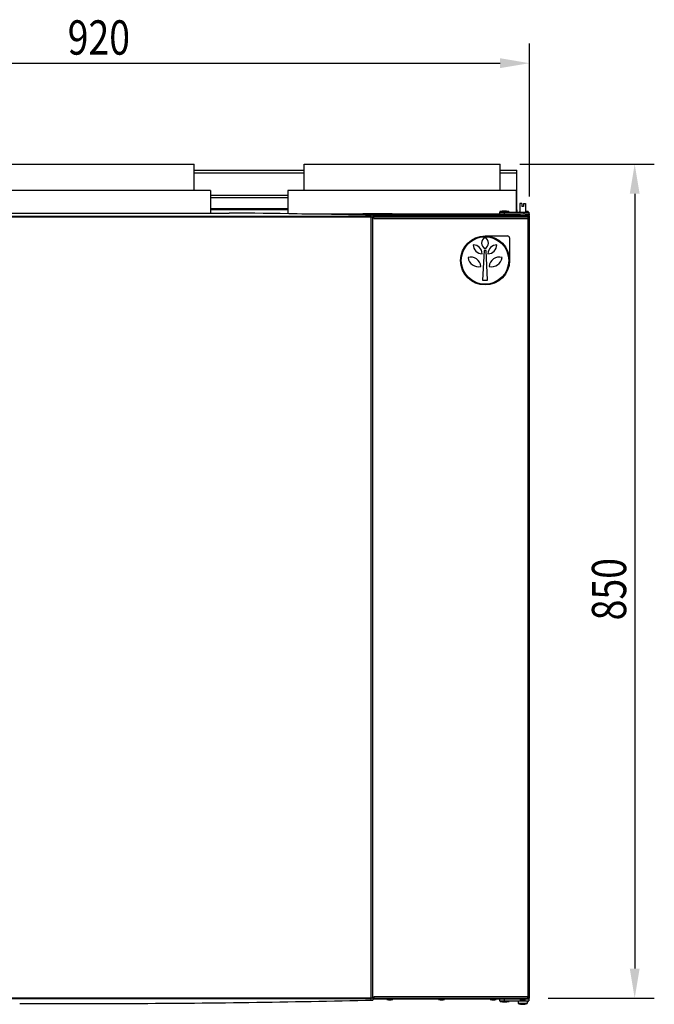
# Model space of a CAD drawing. Extents: x 87 to 4071, y 506 to 2734.
# Drawn here: x 662 to 1310, y 1730 to 2734 of the extents above; entities that cross this region are included whole.
import ezdxf

# ---------------------------------------------------------------- set-up
doc = ezdxf.new("R2010")
doc.units = 0
doc.header["$LTSCALE"] = 23.1
doc.header["$PDMODE"] = 3
doc.header["$PDSIZE"] = 0.3125
doc.layers.get('0').update_dxf_attribs({"linetype": 'CONTINUOUS'})
doc.layers.get('DEFPOINTS').update_dxf_attribs({"linetype": 'CONTINUOUS'})
for name, color, linetype in [('3_ALL_AXIS', 7, 'CONTINUOUS'), ('7_ALL_FEATURES', 7, 'CONTINUOUS'), ('AXES', 7, 'CONTINUOUS')]:
    doc.layers.add(name, color=color, linetype=linetype)
doc.styles.get("Standard").update_dxf_attribs({"font": 'txt', "width": 0.8})
doc.dimstyles.new('DIMSTYLE_1', dxfattribs={"dimtxt": 3.5, "dimasz": 3, "dimexe": 2, "dimexo": 2, "dimgap": 0.875, "dimtad": 1, "dimlfac": 10, "dimcen": 0.09, "dimazin": 3, "dimtp": 0.8, "dimtm": 0.8, "dimtfac": 1, "dimtofl": 0, "dimtmove": 0, "dimatfit": 3})

# ---------------------------------------------------------------- blocks, each defined once
blk = doc.blocks.new('_FILLED')
at = {"color": 0, "linetype": 'BYBLOCK'}
blk.add_solid([(0, 0), (-1, 0.167), (-1, -0.167)], dxfattribs=at)
blk = doc.blocks.new('*D1')
at = {"color": 0, "linetype": 'CONTINUOUS'}
for p, q in [((262.8, 2555.3), (262.8, 2709.7)), ((1182.8, 2553.6), (1182.8, 2709.7)), ((292.8, 2689.7), (1152.8, 2689.7))]:
    blk.add_line(p, q, dxfattribs=at)
at = {"layer": 'DEFPOINTS', "color": 0}
for p in [(1182.8, 2689.7), (262.8, 2535.3), (1182.8, 2533.6)]:
    blk.add_point(p, dxfattribs=at)
at = {"color": 0, "xscale": 30, "yscale": 30, "zscale": 30, "rotation": 180}
blk.add_blockref('_FILLED', (262.8, 2689.7), dxfattribs=at)
at = {"color": 0, "xscale": 30, "yscale": 30, "zscale": 30}
blk.add_blockref('_FILLED', (1182.8, 2689.7), dxfattribs=at)
at = {"color": 0, "linetype": 'CONTINUOUS', "width": 0.8}
blk.add_text('920', height=35, dxfattribs=at).set_placement((711.4, 2698.4))
blk = doc.blocks.new('*D4')
at = {"color": 0, "linetype": 'CONTINUOUS'}
for p, q in [((1172.8, 2586.6), (1310.2, 2586.6)), ((1290.2, 2556.6), (1290.2, 1766.2)), ((1201.7, 1736.2), (1310.2, 1736.2))]:
    blk.add_line(p, q, dxfattribs=at)
at = {"layer": 'DEFPOINTS', "color": 0}
for p in [(1152.8, 2586.6), (1181.7, 1736.2), (1290.2, 1736.2)]:
    blk.add_point(p, dxfattribs=at)
at = {"color": 0, "xscale": 30, "yscale": 30, "zscale": 30}
for p, rotation in [((1290.2, 2586.6), 89.99999999999999), ((1290.2, 1736.2), 270)]:
    blk.add_blockref('_FILLED', p, dxfattribs=dict(at, rotation=rotation))
at = {"color": 0, "linetype": 'CONTINUOUS', "width": 0.8}
blk.add_text('850', height=35, rotation=90, dxfattribs=at).set_placement((1281.5, 2121.4))

msp = doc.modelspace()

# ---------------------------------------------------------------- linework, layer by layer
at = {"color": 0, "linetype": 'CONTINUOUS'}
for p, q in [((840.519, 2580.684), (952.769, 2580.684)), ((840.519, 2577.684), (952.769, 2577.684)), ((1152.769, 2580.684), (1169.769, 2580.684)), ((1152.769, 2577.684), (1169.769, 2577.684)), ((1169.769, 2540.067), (1169.769, 2580.684)), ((857.019, 2554.926), (936.269, 2554.926)), ((857.019, 2552.805), (936.269, 2552.805)), ((1169.269, 2554.926), (1169.769, 2554.926)), ((1169.269, 2552.805), (1169.769, 2552.805)), ((936.269, 2541.127), (857.019, 2541.127)), ((1169.769, 2541.127), (1169.269, 2541.127)), ((1175.119, 2546.478), (1172.819, 2546.478)), ((1175.119, 2546.478), (1175.119, 2543.478)), ((1176.519, 2543.478), (1175.119, 2543.478)), ((1176.519, 2546.478), (1178.819, 2546.478)), ((1176.519, 2546.478), (1176.519, 2543.478)), ((568.593, 2536.878), (876.219, 2536.878)), ((936.269, 2540.067), (857.019, 2540.067)), ((1020.906, 2533.478), (942.32, 2533.478)), ((1022.142, 2532.778), (942.32, 2532.778)), ((950.551, 2535.878), (1182.769, 2535.878)), ((1012.769, 2536.278), (1012.769, 2535.878)), ((1012.769, 2536.278), (1042.769, 2536.278)), ((1013.769, 2536.278), (1013.769, 2535.878)), ((1015.313, 2533.478), (1015.313, 2532.778)), ((1020.906, 2534.619), (1015.353, 2534.733)), ((1020.906, 2534.619), (1020.906, 1734.131)), ((1022.866, 2534.579), (1020.906, 2534.619)), ((1022.728, 2531.878), (1022.589, 2531.878)), ((1022.728, 1736.878), (1022.728, 2531.878)), ((1022.728, 2531.878), (1023.868, 2531.878)), ((1180.742, 2533.478), (1022.792, 2533.478)), ((1180.742, 2532.778), (1022.792, 2532.778)), ((1022.866, 2534.579), (1022.866, 2531.878)), ((1038.748, 2534.478), (1022.866, 2534.478)), ((1023.868, 2532.191), (1022.866, 2532.191)), ((1023.868, 2532.078), (1022.866, 2532.078)), ((1022.868, 1736.878), (1022.868, 2531.878)), ((1023.868, 2531.178), (1023.868, 2532.578)), ((1181.727, 2532.578), (1023.868, 2532.578)), ((1023.868, 2531.178), (1181.027, 2531.178)), ((1032.967, 2533.478), (1032.967, 2532.778)), ((1039.288, 2533.478), (1039.288, 2532.778)), ((1091.504, 2534.478), (1041.759, 2534.478)), ((1041.769, 2536.278), (1041.769, 2535.878)), ((1042.769, 2536.278), (1042.769, 2535.878)), ((1144.26, 2534.478), (1094.515, 2534.478)), ((1170.319, 2534.478), (1147.271, 2534.478)), ((1152.069, 2537.878), (1182.069, 2537.878)), ((1152.069, 2537.878), (1152.069, 2535.878)), ((1157.069, 2537.878), (1157.069, 2535.878)), ((1169.769, 2540.067), (1169.269, 2540.067)), ((1170.569, 2534.478), (1170.569, 2535.878)), ((1172.819, 2535.178), (1170.569, 2535.178)), ((1172.819, 2534.978), (1170.769, 2534.978)), ((1170.769, 2534.478), (1170.769, 2534.978)), ((1172.569, 2535.178), (1172.569, 2535.878)), ((1177.069, 2537.878), (1177.069, 2535.878)), ((1182.769, 2535.178), (1178.819, 2535.178)), ((1181.369, 2534.978), (1178.819, 2534.978)), ((1181.027, 2531.178), (1181.027, 1737.578)), ((1181.369, 2532.578), (1181.369, 2534.978)), ((1181.369, 2534.278), (1181.766, 2534.15)), ((1181.727, 2531.878), (1181.727, 2532.578)), ((1181.727, 2531.878), (1182.427, 2531.878)), ((1182.069, 2537.878), (1182.069, 2535.878)), ((1182.427, 2531.878), (1182.427, 1736.878)), ((1182.769, 2535.178), (1182.769, 2535.878)), ((1182.769, 1736.678), (1182.769, 2533.578)), ((1136.427, 2498.478), (1134.927, 2468.478)), ((1138.427, 2498.478), (1136.427, 2498.478)), ((1139.927, 2468.478), (1138.427, 2498.478)), ((1134.927, 2468.478), (1139.927, 2468.478)), ((1181.027, 1737.578), (1023.868, 1737.578)), ((1023.868, 1737.578), (1023.868, 1736.178)), ((1022.142, 1735.978), (942.32, 1735.978)), ((1020.767, 1735.278), (942.32, 1735.278)), ((1015.313, 1735.278), (1015.313, 1735.978)), ((1015.38, 1734), (1020.768, 1734.127)), ((1020.768, 1734.127), (1020.906, 1734.131)), ((1020.906, 1734.131), (1021.886, 1734.154)), ((1021.886, 1734.154), (1022.169, 1734.161)), ((1022.169, 1734.161), (1022.866, 1734.178)), ((1022.728, 1736.878), (1022.589, 1736.878)), ((1022.728, 1736.878), (1023.868, 1736.878)), ((1022.792, 1735.278), (1182.069, 1735.278)), ((1022.866, 1736.878), (1022.866, 1734.178)), ((1022.866, 1735.878), (1181.727, 1735.878)), ((1023.868, 1736.178), (1181.727, 1736.178)), ((1032.967, 1735.278), (1032.967, 1735.978)), ((1039.288, 1735.278), (1039.288, 1735.978)), ((1152.069, 1735.278), (1152.069, 1733.278)), ((1152.069, 1733.278), (1182.069, 1733.278)), ((1157.069, 1735.278), (1157.069, 1733.278)), ((1177.069, 1734.278), (1177.069, 1733.278)), ((1181.369, 1735.978), (1181.369, 1735.278)), ((1181.727, 1736.878), (1182.427, 1736.878)), ((1181.727, 1735.878), (1181.727, 1736.878)), ((1182.069, 1735.278), (1182.069, 1733.278))]:
    msp.add_line(p, q, dxfattribs=at)
for points in [[(1181.26, 2531.878), (1181.249, 2531.849), (1181.239, 2531.82), (1181.229, 2531.791), (1181.218, 2531.763), (1181.208, 2531.733), (1181.198, 2531.704), (1181.188, 2531.675), (1181.178, 2531.646), (1181.169, 2531.617), (1181.159, 2531.588), (1181.149, 2531.559), (1181.139, 2531.53), (1181.13, 2531.5), (1181.12, 2531.471), (1181.111, 2531.442), (1181.101, 2531.413), (1181.092, 2531.383), (1181.083, 2531.354), (1181.073, 2531.325), (1181.064, 2531.295), (1181.055, 2531.266), (1181.045, 2531.237), (1181.036, 2531.208), (1181.027, 2531.178)], [(1181.727, 2531.412), (1181.698, 2531.401), (1181.669, 2531.391), (1181.64, 2531.38), (1181.611, 2531.37), (1181.582, 2531.36), (1181.553, 2531.35), (1181.524, 2531.34), (1181.495, 2531.33), (1181.466, 2531.32), (1181.436, 2531.31), (1181.407, 2531.301), (1181.378, 2531.291), (1181.349, 2531.281), (1181.32, 2531.272), (1181.29, 2531.262), (1181.261, 2531.253), (1181.232, 2531.244), (1181.202, 2531.234), (1181.173, 2531.225), (1181.144, 2531.216), (1181.115, 2531.206), (1181.085, 2531.197), (1181.056, 2531.188), (1181.027, 2531.178)], [(1181.493, 2532.391), (1181.481, 2532.371), (1181.469, 2532.351), (1181.457, 2532.33), (1181.446, 2532.31), (1181.434, 2532.289), (1181.423, 2532.269), (1181.413, 2532.248), (1181.402, 2532.227), (1181.392, 2532.205), (1181.382, 2532.184), (1181.373, 2532.163), (1181.363, 2532.141), (1181.354, 2532.12), (1181.345, 2532.098), (1181.336, 2532.076), (1181.327, 2532.054), (1181.318, 2532.032), (1181.31, 2532.01), (1181.301, 2531.988), (1181.293, 2531.966), (1181.284, 2531.944), (1181.276, 2531.922), (1181.268, 2531.9), (1181.26, 2531.878)], [(1181.493, 2531.784), (1181.485, 2531.778), (1181.476, 2531.771), (1181.468, 2531.764), (1181.46, 2531.757), (1181.452, 2531.749), (1181.444, 2531.742), (1181.436, 2531.735), (1181.428, 2531.727), (1181.42, 2531.719), (1181.413, 2531.712), (1181.405, 2531.704), (1181.398, 2531.696), (1181.39, 2531.688), (1181.383, 2531.68), (1181.376, 2531.672), (1181.368, 2531.664), (1181.361, 2531.656), (1181.354, 2531.647), (1181.347, 2531.639), (1181.34, 2531.631), (1181.333, 2531.623), (1181.326, 2531.614), (1181.319, 2531.606), (1181.313, 2531.597), (1181.306, 2531.589), (1181.299, 2531.58), (1181.293, 2531.572), (1181.286, 2531.563), (1181.279, 2531.554), (1181.273, 2531.546), (1181.266, 2531.537), (1181.26, 2531.528)], [(1181.633, 2531.645), (1181.626, 2531.636), (1181.619, 2531.628), (1181.612, 2531.62), (1181.605, 2531.612), (1181.598, 2531.604), (1181.59, 2531.596), (1181.583, 2531.588), (1181.575, 2531.58), (1181.568, 2531.572), (1181.56, 2531.564), (1181.552, 2531.557), (1181.544, 2531.549), (1181.536, 2531.542), (1181.528, 2531.535), (1181.52, 2531.527), (1181.512, 2531.52), (1181.504, 2531.513), (1181.496, 2531.506), (1181.488, 2531.499), (1181.479, 2531.492), (1181.471, 2531.485), (1181.463, 2531.478), (1181.454, 2531.471), (1181.446, 2531.464), (1181.437, 2531.458), (1181.429, 2531.451), (1181.42, 2531.444), (1181.411, 2531.438), (1181.403, 2531.431), (1181.394, 2531.425), (1181.385, 2531.418), (1181.377, 2531.412)], [(1181.727, 2532.578), (1181.717, 2532.578), (1181.708, 2532.577), (1181.698, 2532.575), (1181.689, 2532.573), (1181.679, 2532.57), (1181.67, 2532.566), (1181.661, 2532.562), (1181.652, 2532.558), (1181.644, 2532.553), (1181.635, 2532.548), (1181.627, 2532.543), (1181.619, 2532.537), (1181.611, 2532.531), (1181.603, 2532.525), (1181.596, 2532.518), (1181.588, 2532.512), (1181.581, 2532.505), (1181.575, 2532.498), (1181.568, 2532.491), (1181.561, 2532.484), (1181.555, 2532.477), (1181.549, 2532.469), (1181.543, 2532.462), (1181.537, 2532.454), (1181.531, 2532.446), (1181.525, 2532.439), (1181.52, 2532.431), (1181.514, 2532.423), (1181.509, 2532.415), (1181.504, 2532.407), (1181.499, 2532.399), (1181.493, 2532.391)], [(1181.727, 2531.878), (1181.719, 2531.878), (1181.711, 2531.878), (1181.703, 2531.877), (1181.695, 2531.876), (1181.687, 2531.875), (1181.679, 2531.874), (1181.671, 2531.873), (1181.663, 2531.871), (1181.655, 2531.869), (1181.648, 2531.867), (1181.64, 2531.865), (1181.632, 2531.862), (1181.625, 2531.86), (1181.617, 2531.857), (1181.61, 2531.854), (1181.602, 2531.851), (1181.595, 2531.848), (1181.588, 2531.844), (1181.58, 2531.841), (1181.573, 2531.837), (1181.566, 2531.833), (1181.559, 2531.829), (1181.552, 2531.825), (1181.546, 2531.821), (1181.539, 2531.817), (1181.532, 2531.813), (1181.525, 2531.808), (1181.519, 2531.804), (1181.512, 2531.799), (1181.506, 2531.794), (1181.5, 2531.789), (1181.493, 2531.784)], [(1181.727, 2531.878), (1181.727, 2531.87), (1181.726, 2531.862), (1181.726, 2531.854), (1181.725, 2531.846), (1181.724, 2531.838), (1181.722, 2531.831), (1181.721, 2531.823), (1181.719, 2531.815), (1181.717, 2531.807), (1181.715, 2531.799), (1181.713, 2531.791), (1181.711, 2531.784), (1181.708, 2531.776), (1181.705, 2531.769), (1181.702, 2531.761), (1181.699, 2531.754), (1181.696, 2531.746), (1181.693, 2531.739), (1181.689, 2531.732), (1181.686, 2531.725), (1181.682, 2531.718), (1181.678, 2531.711), (1181.674, 2531.704), (1181.67, 2531.697), (1181.665, 2531.69), (1181.661, 2531.684), (1181.657, 2531.677), (1181.652, 2531.671), (1181.647, 2531.664), (1181.643, 2531.658), (1181.638, 2531.651), (1181.633, 2531.645)], [(1182.427, 2531.878), (1182.424, 2531.852), (1182.416, 2531.826), (1182.404, 2531.801), (1182.389, 2531.777), (1182.373, 2531.754), (1182.356, 2531.732), (1182.337, 2531.712), (1182.318, 2531.692), (1182.298, 2531.674), (1182.278, 2531.656), (1182.257, 2531.64), (1182.235, 2531.624), (1182.212, 2531.609), (1182.189, 2531.595), (1182.165, 2531.581), (1182.141, 2531.569), (1182.116, 2531.557), (1182.091, 2531.545), (1182.066, 2531.534), (1182.04, 2531.523), (1182.014, 2531.513), (1181.988, 2531.503), (1181.962, 2531.493), (1181.936, 2531.484), (1181.909, 2531.475), (1181.883, 2531.466), (1181.857, 2531.457), (1181.83, 2531.448), (1181.804, 2531.439), (1181.778, 2531.43), (1181.752, 2531.421), (1181.727, 2531.412)], [(1181.766, 2534.15), (1181.776, 2534.147), (1181.785, 2534.144), (1181.795, 2534.14), (1181.804, 2534.137), (1181.814, 2534.134), (1181.823, 2534.131), (1181.833, 2534.128), (1181.842, 2534.125), (1181.852, 2534.121), (1181.861, 2534.118), (1181.871, 2534.115), (1181.88, 2534.112), (1181.89, 2534.108), (1181.899, 2534.105), (1181.908, 2534.102), (1181.918, 2534.099), (1181.927, 2534.095), (1181.937, 2534.092), (1181.946, 2534.089), (1181.956, 2534.085), (1181.965, 2534.082), (1181.975, 2534.079), (1181.984, 2534.075), (1181.993, 2534.072), (1182.003, 2534.069), (1182.012, 2534.065), (1182.022, 2534.062), (1182.031, 2534.059), (1182.041, 2534.055), (1182.05, 2534.052), (1182.059, 2534.048), (1182.069, 2534.045)], [(1182.069, 2534.045), (1182.091, 2534.037), (1182.113, 2534.029), (1182.135, 2534.02), (1182.157, 2534.012), (1182.179, 2534.004), (1182.201, 2533.995), (1182.223, 2533.987), (1182.245, 2533.978), (1182.267, 2533.969), (1182.288, 2533.96), (1182.31, 2533.951), (1182.332, 2533.942), (1182.353, 2533.932), (1182.375, 2533.923), (1182.396, 2533.913), (1182.417, 2533.902), (1182.438, 2533.892), (1182.459, 2533.881), (1182.48, 2533.871), (1182.5, 2533.859), (1182.521, 2533.848), (1182.541, 2533.836), (1182.561, 2533.824), (1182.581, 2533.812)], [(1182.581, 2533.812), (1182.589, 2533.806), (1182.597, 2533.801), (1182.605, 2533.796), (1182.613, 2533.79), (1182.621, 2533.785), (1182.629, 2533.779), (1182.637, 2533.774), (1182.645, 2533.768), (1182.652, 2533.762), (1182.66, 2533.756), (1182.667, 2533.75), (1182.675, 2533.744), (1182.682, 2533.737), (1182.689, 2533.73), (1182.696, 2533.724), (1182.702, 2533.716), (1182.709, 2533.709), (1182.715, 2533.702), (1182.721, 2533.694), (1182.727, 2533.686), (1182.733, 2533.678), (1182.739, 2533.67), (1182.744, 2533.661), (1182.749, 2533.652), (1182.753, 2533.644), (1182.757, 2533.635), (1182.76, 2533.625), (1182.763, 2533.616), (1182.766, 2533.607), (1182.767, 2533.597), (1182.768, 2533.588), (1182.769, 2533.578)], [(1181.727, 1737.345), (1181.698, 1737.355), (1181.669, 1737.366), (1181.64, 1737.376), (1181.611, 1737.386), (1181.582, 1737.397), (1181.553, 1737.407), (1181.524, 1737.417), (1181.495, 1737.427), (1181.466, 1737.436), (1181.436, 1737.446), (1181.407, 1737.456), (1181.378, 1737.465), (1181.349, 1737.475), (1181.32, 1737.485), (1181.29, 1737.494), (1181.261, 1737.503), (1181.232, 1737.513), (1181.202, 1737.522), (1181.173, 1737.532), (1181.144, 1737.541), (1181.115, 1737.55), (1181.085, 1737.56), (1181.056, 1737.569), (1181.027, 1737.578)], [(1181.26, 1736.878), (1181.249, 1736.907), (1181.239, 1736.936), (1181.229, 1736.965), (1181.218, 1736.994), (1181.208, 1737.023), (1181.198, 1737.052), (1181.188, 1737.081), (1181.178, 1737.11), (1181.169, 1737.139), (1181.159, 1737.169), (1181.149, 1737.198), (1181.139, 1737.227), (1181.13, 1737.256), (1181.12, 1737.285), (1181.111, 1737.315), (1181.101, 1737.344), (1181.092, 1737.373), (1181.083, 1737.402), (1181.073, 1737.432), (1181.064, 1737.461), (1181.055, 1737.49), (1181.045, 1737.52), (1181.036, 1737.549), (1181.027, 1737.578)], [(1181.633, 1737.112), (1181.626, 1737.12), (1181.619, 1737.128), (1181.612, 1737.137), (1181.605, 1737.145), (1181.598, 1737.153), (1181.59, 1737.161), (1181.583, 1737.169), (1181.575, 1737.177), (1181.568, 1737.184), (1181.56, 1737.192), (1181.552, 1737.2), (1181.544, 1737.207), (1181.536, 1737.215), (1181.528, 1737.222), (1181.52, 1737.229), (1181.512, 1737.236), (1181.504, 1737.244), (1181.496, 1737.251), (1181.488, 1737.258), (1181.479, 1737.265), (1181.471, 1737.272), (1181.463, 1737.279), (1181.454, 1737.285), (1181.446, 1737.292), (1181.437, 1737.299), (1181.429, 1737.306), (1181.42, 1737.312), (1181.411, 1737.319), (1181.403, 1737.325), (1181.394, 1737.332), (1181.385, 1737.338), (1181.377, 1737.345)], [(1182.427, 1736.878), (1182.424, 1736.905), (1182.416, 1736.931), (1182.404, 1736.956), (1182.389, 1736.98), (1182.373, 1737.003), (1182.356, 1737.024), (1182.337, 1737.045), (1182.318, 1737.064), (1182.298, 1737.083), (1182.278, 1737.1), (1182.257, 1737.117), (1182.235, 1737.132), (1182.212, 1737.147), (1182.189, 1737.162), (1182.165, 1737.175), (1182.141, 1737.188), (1182.116, 1737.2), (1182.091, 1737.212), (1182.066, 1737.223), (1182.04, 1737.233), (1182.014, 1737.244), (1181.988, 1737.254), (1181.962, 1737.263), (1181.936, 1737.273), (1181.909, 1737.282), (1181.883, 1737.291), (1181.857, 1737.3), (1181.83, 1737.309), (1181.804, 1737.318), (1181.778, 1737.327), (1181.752, 1737.336), (1181.727, 1737.345)], [(1181.493, 1736.972), (1181.485, 1736.979), (1181.476, 1736.986), (1181.468, 1736.993), (1181.46, 1737), (1181.452, 1737.007), (1181.444, 1737.014), (1181.436, 1737.022), (1181.428, 1737.029), (1181.42, 1737.037), (1181.413, 1737.045), (1181.405, 1737.053), (1181.398, 1737.06), (1181.39, 1737.068), (1181.383, 1737.076), (1181.376, 1737.085), (1181.368, 1737.093), (1181.361, 1737.101), (1181.354, 1737.109), (1181.347, 1737.117), (1181.34, 1737.126), (1181.333, 1737.134), (1181.326, 1737.142), (1181.319, 1737.151), (1181.313, 1737.159), (1181.306, 1737.168), (1181.299, 1737.176), (1181.293, 1737.185), (1181.286, 1737.193), (1181.279, 1737.202), (1181.273, 1737.211), (1181.266, 1737.22), (1181.26, 1737.228)], [(1181.493, 1736.366), (1181.481, 1736.386), (1181.469, 1736.406), (1181.457, 1736.426), (1181.446, 1736.447), (1181.434, 1736.467), (1181.423, 1736.488), (1181.413, 1736.509), (1181.402, 1736.53), (1181.392, 1736.551), (1181.382, 1736.572), (1181.373, 1736.594), (1181.363, 1736.615), (1181.354, 1736.637), (1181.345, 1736.659), (1181.336, 1736.68), (1181.327, 1736.702), (1181.318, 1736.724), (1181.31, 1736.746), (1181.301, 1736.768), (1181.293, 1736.79), (1181.284, 1736.812), (1181.276, 1736.834), (1181.268, 1736.856), (1181.26, 1736.878)], [(1181.727, 1736.878), (1181.719, 1736.878), (1181.711, 1736.879), (1181.703, 1736.879), (1181.695, 1736.88), (1181.687, 1736.881), (1181.679, 1736.882), (1181.671, 1736.884), (1181.663, 1736.886), (1181.655, 1736.887), (1181.648, 1736.889), (1181.64, 1736.892), (1181.632, 1736.894), (1181.625, 1736.897), (1181.617, 1736.899), (1181.61, 1736.902), (1181.602, 1736.905), (1181.595, 1736.909), (1181.588, 1736.912), (1181.58, 1736.916), (1181.573, 1736.919), (1181.566, 1736.923), (1181.559, 1736.927), (1181.552, 1736.931), (1181.546, 1736.935), (1181.539, 1736.94), (1181.532, 1736.944), (1181.525, 1736.948), (1181.519, 1736.953), (1181.512, 1736.958), (1181.506, 1736.962), (1181.5, 1736.967), (1181.493, 1736.972)], [(1181.727, 1736.178), (1181.717, 1736.179), (1181.708, 1736.18), (1181.698, 1736.181), (1181.689, 1736.184), (1181.679, 1736.187), (1181.67, 1736.19), (1181.661, 1736.194), (1181.652, 1736.198), (1181.644, 1736.203), (1181.635, 1736.208), (1181.627, 1736.214), (1181.619, 1736.22), (1181.611, 1736.226), (1181.603, 1736.232), (1181.596, 1736.238), (1181.588, 1736.245), (1181.581, 1736.251), (1181.575, 1736.258), (1181.568, 1736.265), (1181.561, 1736.272), (1181.555, 1736.28), (1181.549, 1736.287), (1181.543, 1736.295), (1181.537, 1736.302), (1181.531, 1736.31), (1181.525, 1736.318), (1181.52, 1736.326), (1181.514, 1736.334), (1181.509, 1736.342), (1181.504, 1736.35), (1181.499, 1736.358), (1181.493, 1736.366)], [(1181.727, 1736.878), (1181.727, 1736.886), (1181.726, 1736.894), (1181.726, 1736.902), (1181.725, 1736.91), (1181.724, 1736.918), (1181.722, 1736.926), (1181.721, 1736.934), (1181.719, 1736.942), (1181.717, 1736.95), (1181.715, 1736.957), (1181.713, 1736.965), (1181.711, 1736.973), (1181.708, 1736.98), (1181.705, 1736.988), (1181.702, 1736.995), (1181.699, 1737.003), (1181.696, 1737.01), (1181.693, 1737.017), (1181.689, 1737.024), (1181.686, 1737.032), (1181.682, 1737.039), (1181.678, 1737.046), (1181.674, 1737.053), (1181.67, 1737.059), (1181.665, 1737.066), (1181.661, 1737.073), (1181.657, 1737.079), (1181.652, 1737.086), (1181.647, 1737.092), (1181.643, 1737.099), (1181.638, 1737.105), (1181.633, 1737.112)], [(1182.069, 1736.212), (1182.091, 1736.22), (1182.113, 1736.228), (1182.135, 1736.236), (1182.157, 1736.244), (1182.179, 1736.253), (1182.201, 1736.261), (1182.223, 1736.27), (1182.245, 1736.278), (1182.267, 1736.287), (1182.288, 1736.296), (1182.31, 1736.305), (1182.332, 1736.315), (1182.353, 1736.324), (1182.375, 1736.334), (1182.396, 1736.344), (1182.417, 1736.354), (1182.438, 1736.364), (1182.459, 1736.375), (1182.48, 1736.386), (1182.5, 1736.397), (1182.521, 1736.409), (1182.541, 1736.42), (1182.561, 1736.432), (1182.581, 1736.445)], [(1182.581, 1736.445), (1182.588, 1736.449), (1182.595, 1736.454), (1182.602, 1736.458), (1182.609, 1736.463), (1182.616, 1736.468), (1182.622, 1736.473), (1182.629, 1736.477), (1182.636, 1736.482), (1182.642, 1736.487), (1182.649, 1736.492), (1182.655, 1736.498), (1182.662, 1736.503), (1182.668, 1736.508), (1182.674, 1736.514), (1182.68, 1736.519), (1182.687, 1736.525), (1182.693, 1736.531), (1182.698, 1736.537), (1182.704, 1736.543), (1182.71, 1736.549), (1182.715, 1736.555), (1182.721, 1736.562), (1182.726, 1736.568), (1182.731, 1736.575), (1182.736, 1736.582), (1182.74, 1736.589), (1182.745, 1736.596), (1182.749, 1736.603), (1182.752, 1736.611), (1182.756, 1736.618), (1182.759, 1736.626), (1182.762, 1736.634)], [(1182.762, 1736.634), (1182.762, 1736.635), (1182.762, 1736.636), (1182.763, 1736.638), (1182.763, 1736.639), (1182.764, 1736.64), (1182.764, 1736.642), (1182.764, 1736.643), (1182.765, 1736.645), (1182.765, 1736.646), (1182.765, 1736.647), (1182.766, 1736.649), (1182.766, 1736.65), (1182.766, 1736.651), (1182.766, 1736.653), (1182.767, 1736.654), (1182.767, 1736.656), (1182.767, 1736.657), (1182.767, 1736.658), (1182.768, 1736.66), (1182.768, 1736.661), (1182.768, 1736.663), (1182.768, 1736.664), (1182.768, 1736.666), (1182.768, 1736.667), (1182.768, 1736.668), (1182.768, 1736.67), (1182.769, 1736.671), (1182.769, 1736.673), (1182.769, 1736.674), (1182.769, 1736.675), (1182.769, 1736.677), (1182.769, 1736.678)]]:
    msp.add_lwpolyline(points, dxfattribs=at)
for radius in [25, 24.25]:
    msp.add_circle((1137.427, 2488.478), radius, dxfattribs=at)
for centre, radius, start, end in [((722.392, -11950.004), 14487.699, 88.8413235, 89.3916357), ((1181.369, 2533.578), 1.4, 0, 90), ((722.406, 14253.352), 12522.78, 269.7253505, 270.1788166), ((722.406, 14252.491), 12521.918, 270.1788275, 271.3406635), ((1181.369, 1736.678), 1.4, 270, 0)]:
    msp.add_arc(centre, radius, start, end, dxfattribs=at)
at = {"layer": '3_ALL_AXIS', "color": 0, "linetype": 'CONTINUOUS'}
for p, q in [((425.52, 2586.578), (840.519, 2586.578)), ((840.519, 2559.878), (840.519, 2586.578)), ((952.769, 2559.878), (952.769, 2586.578)), ((952.769, 2586.578), (1152.769, 2586.578)), ((1152.769, 2559.878), (1152.769, 2586.578)), ((857.019, 2559.878), (624.019, 2559.878)), ((857.019, 2559.878), (857.019, 2536.878)), ((936.269, 2559.878), (936.269, 2536.101)), ((1169.269, 2559.878), (936.269, 2559.878)), ((1169.269, 2559.878), (1169.269, 2537.878)), ((1172.819, 2546.478), (1172.819, 2537.878)), ((1178.819, 2546.478), (1178.819, 2537.878)), ((1172.819, 2535.878), (1172.819, 2534.478)), ((1178.819, 2535.878), (1178.819, 2534.478)), ((1137.427, 2513.478), (1160.427, 2513.478)), ((1162.427, 2511.478), (1162.427, 2488.478))]:
    msp.add_line(p, q, dxfattribs=at)
for centre, radius, start, end in [((1139.958, 2506.2), 6.076, 114.623565, 245.376435), ((1134.895, 2506.2), 6.076, 294.623565, 65.376435), ((1160.427, 2511.478), 2, 0, 90), ((1134.427, 2504.378), 9, 180, 270), ((1125.427, 2495.378), 9, 0, 90), ((1140.427, 2504.378), 9, 270, 0), ((1149.427, 2495.378), 9, 90, 180), ((1122.888, 2481.478), 10.38, 5.528399, 105.551227), ((1130.437, 2492.478), 10.38, 185.528399, 285.551227), ((1151.965, 2481.478), 10.38, 74.448773, 174.471601), ((1144.417, 2492.478), 10.38, 254.448773, 354.471601)]:
    msp.add_arc(centre, radius, start, end, dxfattribs=at)
at = {"layer": '7_ALL_FEATURES', "color": 0, "linetype": 'CONTINUOUS'}
for p, q in [((1038.748, 2534.478), (1037.304, 2533.978)), ((1037.304, 2533.978), (1037.304, 2533.478)), ((1043.204, 2533.978), (1037.304, 2533.978)), ((1038.654, 2532.778), (1038.654, 2532.578)), ((1041.759, 2534.478), (1038.748, 2534.478)), ((1043.204, 2533.978), (1041.759, 2534.478)), ((1041.854, 2532.778), (1041.854, 2532.578)), ((1043.204, 2533.978), (1043.204, 2533.478)), ((1091.504, 2534.478), (1090.06, 2533.978)), ((1090.06, 2533.978), (1090.06, 2533.478)), ((1095.96, 2533.978), (1090.06, 2533.978)), ((1091.41, 2532.778), (1091.41, 2532.578)), ((1094.515, 2534.478), (1091.504, 2534.478)), ((1095.96, 2533.978), (1094.515, 2534.478)), ((1094.61, 2532.778), (1094.61, 2532.578)), ((1095.96, 2533.978), (1095.96, 2533.478)), ((1144.26, 2534.478), (1142.816, 2533.978)), ((1148.716, 2533.978), (1142.816, 2533.978)), ((1142.816, 2533.978), (1142.816, 2533.478)), ((1144.166, 2532.778), (1144.166, 2532.578)), ((1147.271, 2534.478), (1144.26, 2534.478)), ((1148.716, 2533.978), (1147.271, 2534.478)), ((1147.366, 2532.778), (1147.366, 2532.578)), ((1148.716, 2533.978), (1148.716, 2533.478)), ((1154.784, 2538.878), (1152.519, 2538.378)), ((1161.619, 2538.378), (1152.519, 2538.378)), ((1152.519, 2538.378), (1152.519, 2537.878)), ((1159.353, 2538.878), (1154.784, 2538.878)), ((1161.619, 2538.378), (1159.353, 2538.878)), ((1161.619, 2538.378), (1161.619, 2537.878)), ((1170.319, 2534.478), (1181.319, 2534.478)), ((1170.319, 2533.478), (1170.319, 2534.478)), ((1171.777, 2532.778), (1171.777, 2532.578)), ((1172.819, 2538.444), (1172.519, 2538.378)), ((1172.819, 2538.378), (1172.519, 2538.378)), ((1172.519, 2538.378), (1172.519, 2537.878)), ((1173.798, 2532.778), (1173.798, 2532.578)), ((1177.839, 2532.778), (1177.839, 2532.578)), ((1179.353, 2538.878), (1178.819, 2538.878)), ((1181.619, 2538.378), (1178.819, 2538.378)), ((1181.619, 2538.378), (1179.353, 2538.878)), ((1179.86, 2532.778), (1179.86, 2532.578)), ((1180.742, 2533.478), (1181.319, 2533.478)), ((1181.319, 2533.478), (1181.319, 2534.478)), ((1181.619, 2538.378), (1181.619, 2537.878)), ((1037.304, 1735.278), (1037.304, 1734.778)), ((1037.304, 1734.778), (1043.204, 1734.778)), ((1038.748, 1734.278), (1037.304, 1734.778)), ((1038.748, 1734.278), (1041.759, 1734.278)), ((1043.204, 1734.778), (1041.759, 1734.278)), ((1043.204, 1735.278), (1043.204, 1734.778)), ((1090.06, 1735.278), (1090.06, 1734.778)), ((1090.06, 1734.778), (1095.96, 1734.778)), ((1091.504, 1734.278), (1090.06, 1734.778)), ((1091.504, 1734.278), (1094.515, 1734.278)), ((1095.96, 1734.778), (1094.515, 1734.278)), ((1095.96, 1735.278), (1095.96, 1734.778)), ((1142.816, 1735.278), (1142.816, 1734.778)), ((1142.816, 1734.778), (1148.716, 1734.778)), ((1144.26, 1734.278), (1142.816, 1734.778)), ((1144.26, 1734.278), (1147.271, 1734.278)), ((1148.716, 1734.778), (1147.271, 1734.278)), ((1148.716, 1735.278), (1148.716, 1734.778)), ((1152.919, 1733.278), (1152.919, 1732.778)), ((1152.919, 1732.778), (1162.019, 1732.778)), ((1155.184, 1732.278), (1152.919, 1732.778)), ((1155.184, 1732.278), (1159.753, 1732.278)), ((1162.019, 1732.778), (1159.753, 1732.278)), ((1162.019, 1733.278), (1162.019, 1732.778)), ((1171.319, 1733.278), (1171.319, 1730.778)), ((1180.319, 1730.778), (1171.319, 1730.778)), ((1178.819, 1734.278), (1172.819, 1734.278)), ((1173.47, 1730.041), (1173.477, 1730.052)), ((1175.319, 1730.052), (1175.319, 1729.802)), ((1176.319, 1730.052), (1176.319, 1729.802)), ((1178.161, 1730.052), (1178.167, 1730.041)), ((1180.319, 1733.278), (1180.319, 1730.778)), ((1181.619, 1732.778), (1180.319, 1732.491)), ((1180.319, 1732.778), (1181.619, 1732.778)), ((1181.619, 1733.278), (1181.619, 1732.778))]:
    msp.add_line(p, q, dxfattribs=at)
for centre, radius, start, end in [((1175.819, 1740.403), 10.625, 244.942385, 257.231267), ((1175.819, 1740.403), 10.613, 257.250977, 267.299738), ((1175.819, 1741.761), 11.72, 267.55486, 272.44514), ((1175.819, 1740.403), 10.613, 272.700262, 282.749023), ((1175.819, 1740.403), 10.625, 282.768733, 295.057615)]:
    msp.add_arc(centre, radius, start, end, dxfattribs=at)
at = {"layer": 'AXES', "color": 0, "linetype": 'CONTINUOUS'}
for p, q in [((942.32, 2533.478), (467.195, 2533.478)), ((942.32, 2532.778), (467.195, 2532.778)), ((942.32, 2533.478), (942.32, 2532.778)), ((1169.769, 2540.067), (1169.769, 2537.878)), ((1180.742, 2533.478), (1180.742, 2532.778)), ((942.32, 1735.978), (467.195, 1735.978)), ((942.32, 1735.278), (467.195, 1735.278)), ((942.32, 1735.278), (942.32, 1735.978)), ((1180.742, 1735.278), (1180.742, 1735.978))]:
    msp.add_line(p, q, dxfattribs=at)

# ---------------------------------------------------------------- dimensions: what is measured, and where the dimension line sits
at = {"color": 0, "linetype": 'CONTINUOUS'}
dim = msp.add_linear_dim(base=(1182.769, 2689.675), p1=(262.769, 2535.278), p2=(1182.769, 2533.578), dimstyle='DIMSTYLE_1', override={"dimscale": 10, "dimlfac": 1}, dxfattribs=at)
dim.commit()
dim.dimension.update_dxf_attribs({"geometry": '*D1', "text_midpoint": (746.438, 2689.675), "dimtype": 160})
dim = msp.add_linear_dim(base=(1290.236, 1736.178), p1=(1152.769, 2586.578), p2=(1181.727, 1736.178), angle=270, dimstyle='DIMSTYLE_1', override={"dimscale": 10, "dimlfac": 1}, dxfattribs=at)
dim.commit()
dim.dimension.update_dxf_attribs({"geometry": '*D4', "text_midpoint": (1290.236, 2156.378), "dimtype": 160})

doc.saveas('drawing.dxf')
